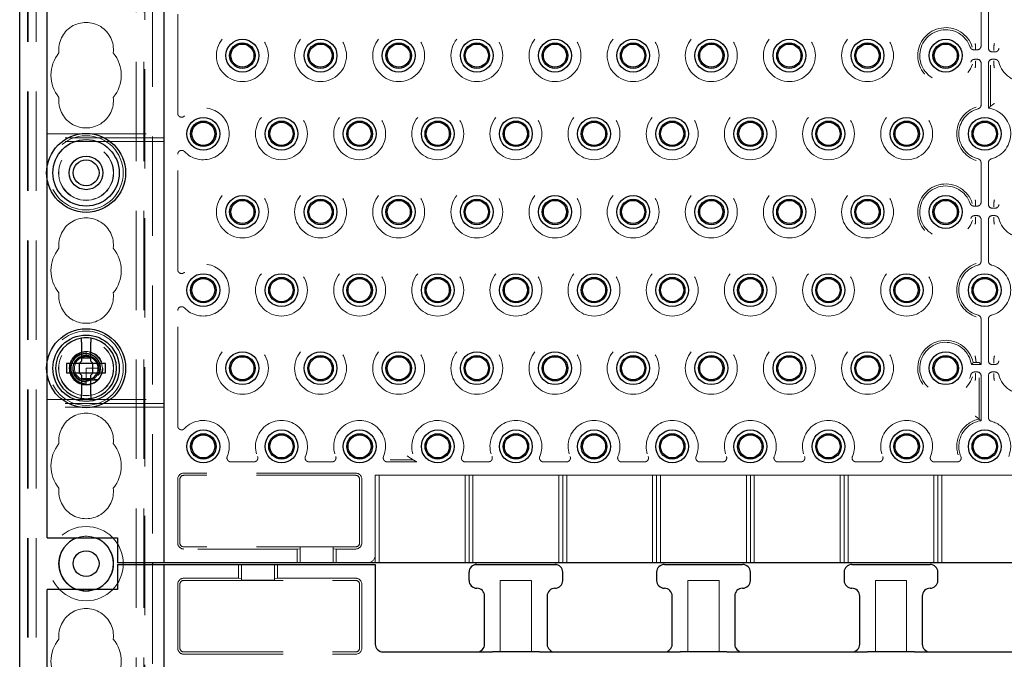
# Model space of a CAD drawing. Units: millimetres. Extents: x 11 to 205, y 5 to 292.
# Drawn here: x 77 to 89, y 168 to 177 of the extents above; entities that cross this region are included whole.
import ezdxf

# ---------------------------------------------------------------- set-up
doc = ezdxf.new("R2010")
doc.units = ezdxf.units.MM
doc.linetypes.add('HIDDEN', pattern=[1.905, 1.27, -0.635])

msp = doc.modelspace()

# ---------------------------------------------------------------- linework, layer by layer
at = {"color": 7, "linetype": 'HIDDEN', "lineweight": 18}
for p, q in [((76.825, 109.543), (76.825, 244.543)), ((76.925, 109.543), (76.925, 244.543)), ((78.205, 244.543), (78.205, 109.543)), ((78.305, 244.543), (78.305, 109.543)), ((78.315, 217.778), (78.315, 109.543)), ((76.815, 109.543), (76.815, 201.769)), ((78.415, 184.533), (78.415, 169.553)), ((78.737, 175.305), (78.737, 176.781)), ((89.018, 176.168), (89.018, 176.673)), ((89.112, 176.673), (89.112, 176.14)), ((88.948, 176.168), (88.948, 176.166)), ((88.948, 176.166), (88.948, 176.118)), ((89.182, 176.164), (89.182, 176.166)), ((89.182, 176.164), (89.182, 176.117)), ((88.926, 176.118), (88.948, 176.118)), ((88.948, 176.118), (88.968, 176.118)), ((88.948, 176.118), (88.948, 176.118)), ((89.162, 176.09), (89.196, 176.09)), ((89.182, 176.117), (89.182, 176.117)), ((88.968, 175.996), (88.935, 175.996)), ((88.948, 175.969), (88.948, 175.922)), ((88.948, 175.969), (88.948, 175.969)), ((88.948, 175.922), (88.948, 175.92)), ((89.018, 175.412), (89.018, 175.946)), ((89.112, 175.946), (89.112, 175.372)), ((89.138, 175.92), (89.138, 175.394)), ((89.196, 175.996), (89.162, 175.996)), ((89.182, 175.969), (89.182, 175.922)), ((89.182, 175.969), (89.182, 175.969)), ((89.182, 175.92), (89.182, 175.922)), ((77.065, 175.043), (78.565, 175.043)), ((78.565, 174.993), (77.065, 174.993)), ((78.565, 174.943), (77.065, 174.943)), ((78.737, 173.305), (78.737, 174.781)), ((89.018, 174.168), (89.018, 174.673)), ((89.112, 174.673), (89.112, 174.14)), ((77.065, 174.472), (77.065, 174.614)), ((88.948, 174.168), (88.948, 174.166)), ((88.948, 174.166), (88.948, 174.118)), ((89.182, 174.164), (89.182, 174.166)), ((89.182, 174.164), (89.182, 174.117)), ((88.926, 174.118), (88.948, 174.118)), ((88.948, 174.118), (88.968, 174.118)), ((88.948, 174.118), (88.948, 174.118)), ((89.162, 174.09), (89.196, 174.09)), ((89.182, 174.117), (89.182, 174.117)), ((88.968, 173.996), (88.935, 173.996)), ((88.948, 173.969), (88.948, 173.922)), ((88.948, 173.969), (88.948, 173.969)), ((88.948, 173.922), (88.948, 173.92)), ((89.018, 173.412), (89.018, 173.946)), ((89.112, 173.946), (89.112, 173.412)), ((89.196, 173.996), (89.162, 173.996)), ((89.182, 173.969), (89.182, 173.922)), ((89.182, 173.969), (89.182, 173.969)), ((89.182, 173.92), (89.182, 173.922)), ((78.737, 171.305), (78.737, 172.781)), ((89.018, 172.09), (89.018, 172.673)), ((89.112, 172.673), (89.112, 172.14)), ((77.565, 172.251), (77.538, 172.249)), ((77.565, 172.253), (77.565, 172.202)), ((77.565, 172.192), (77.544, 172.19)), ((77.594, 172.19), (77.565, 172.202)), ((77.565, 172.202), (77.565, 172.193)), ((88.992, 172.116), (89.018, 172.09)), ((89.182, 172.164), (89.182, 172.166)), ((89.182, 172.164), (89.182, 172.117)), ((89.182, 172.117), (89.182, 172.117)), ((77.065, 171.972), (77.065, 172.114)), ((77.565, 172.043), (77.565, 171.89)), ((77.715, 172.043), (77.565, 172.043)), ((77.712, 172.014), (77.723, 172.016)), ((77.716, 172.039), (77.715, 172.039)), ((88.894, 172.09), (89.018, 172.09)), ((88.968, 171.996), (88.935, 171.996)), ((89.162, 172.09), (89.196, 172.09)), ((89.196, 171.996), (89.162, 171.996)), ((77.565, 171.89), (77.565, 171.842)), ((77.726, 171.968), (77.699, 171.975)), ((88.948, 171.969), (88.948, 171.922)), ((88.948, 171.969), (88.948, 171.969)), ((88.948, 171.922), (88.948, 171.92)), ((88.992, 171.394), (88.992, 171.92)), ((89.018, 171.372), (89.018, 171.946)), ((89.112, 171.946), (89.112, 171.412)), ((89.182, 171.969), (89.182, 171.922)), ((89.182, 171.969), (89.182, 171.969)), ((89.182, 171.92), (89.182, 171.922)), ((77.565, 171.834), (77.565, 171.833)), ((77.565, 171.834), (77.565, 171.834)), ((77.065, 171.643), (78.565, 171.643)), ((78.565, 171.593), (77.065, 171.593)), ((78.565, 171.543), (77.065, 171.543)), ((81.455, 170.871), (81.751, 170.871)), ((79.417, 170.845), (79.713, 170.845)), ((80.417, 170.845), (80.713, 170.845)), ((81.798, 170.845), (81.417, 170.845)), ((82.713, 170.845), (82.417, 170.845)), ((83.713, 170.845), (83.417, 170.845)), ((84.713, 170.845), (84.417, 170.845)), ((85.713, 170.845), (85.417, 170.845)), ((86.713, 170.845), (86.417, 170.845)), ((87.713, 170.845), (87.417, 170.845)), ((88.713, 170.845), (88.417, 170.845)), ((78.737, 169.808), (78.737, 170.623)), ((78.765, 169.808), (78.765, 170.623)), ((81.015, 170.701), (78.815, 170.701)), ((81.015, 170.673), (78.815, 170.673)), ((81.065, 169.808), (81.065, 170.623)), ((81.093, 169.808), (81.093, 170.623)), ((81.265, 169.653), (81.265, 170.673)), ((81.315, 170.673), (81.265, 170.673)), ((81.315, 170.673), (81.315, 169.553)), ((81.315, 170.673), (82.415, 170.673)), ((82.465, 170.673), (82.415, 170.673)), ((82.415, 169.553), (82.415, 170.673)), ((82.515, 170.673), (82.465, 170.673)), ((82.465, 169.553), (82.465, 170.673)), ((82.515, 170.673), (83.615, 170.673)), ((82.515, 170.673), (82.515, 169.553)), ((83.665, 170.673), (83.615, 170.673)), ((83.615, 169.553), (83.615, 170.673)), ((83.715, 170.673), (83.665, 170.673)), ((83.665, 169.553), (83.665, 170.673)), ((83.715, 170.673), (83.715, 169.553)), ((83.715, 170.673), (84.815, 170.673)), ((84.865, 170.673), (84.815, 170.673)), ((84.815, 169.553), (84.815, 170.673)), ((84.915, 170.673), (84.865, 170.673)), ((84.865, 169.553), (84.865, 170.673)), ((84.915, 170.673), (84.915, 169.553)), ((84.915, 170.673), (86.015, 170.673)), ((86.065, 170.673), (86.015, 170.673)), ((86.015, 169.553), (86.015, 170.673)), ((86.065, 169.553), (86.065, 170.673)), ((86.115, 170.673), (86.065, 170.673)), ((86.115, 170.673), (87.215, 170.673)), ((86.115, 170.673), (86.115, 169.553)), ((87.265, 170.673), (87.215, 170.673)), ((87.215, 169.553), (87.215, 170.673)), ((87.265, 169.553), (87.265, 170.673)), ((87.315, 170.673), (87.265, 170.673)), ((87.315, 170.673), (88.415, 170.673)), ((87.315, 170.673), (87.315, 169.553)), ((88.465, 170.673), (88.415, 170.673)), ((88.415, 169.553), (88.415, 170.673)), ((88.465, 170.673), (88.465, 169.553)), ((88.515, 170.673), (88.465, 170.673)), ((88.515, 170.673), (88.515, 169.553)), ((88.515, 170.673), (89.615, 170.673)), ((81.015, 169.758), (78.815, 169.758)), ((80.265, 169.73), (78.815, 169.73)), ((80.305, 169.733), (80.265, 169.73)), ((80.265, 169.73), (80.265, 169.553)), ((80.305, 169.756), (80.725, 169.756)), ((80.305, 169.756), (80.305, 169.553)), ((80.725, 169.756), (80.725, 169.553)), ((80.765, 169.73), (80.725, 169.733)), ((80.765, 169.553), (80.765, 169.73)), ((81.015, 169.73), (80.765, 169.73)), ((81.265, 169.653), (81.265, 169.553)), ((78.415, 169.533), (78.415, 154.553)), ((79.515, 169.533), (79.515, 169.356)), ((79.555, 169.33), (79.555, 169.533)), ((79.975, 169.33), (79.975, 169.533)), ((80.015, 169.356), (80.015, 169.533)), ((83.596, 169.528), (82.534, 169.528)), ((78.815, 169.356), (79.515, 169.356)), ((79.515, 169.356), (79.555, 169.353)), ((79.975, 169.353), (80.015, 169.356)), ((80.015, 169.356), (81.015, 169.356)), ((78.737, 168.463), (78.737, 169.278)), ((78.765, 168.463), (78.765, 169.278)), ((78.815, 169.328), (81.015, 169.328)), ((79.975, 169.33), (79.555, 169.33)), ((81.065, 168.463), (81.065, 169.278)), ((81.093, 168.463), (81.093, 169.278)), ((82.865, 169.328), (83.265, 169.328)), ((82.865, 168.413), (82.865, 169.328)), ((83.265, 169.328), (83.265, 168.413)), ((85.265, 168.413), (85.265, 169.328)), ((85.265, 169.328), (85.665, 169.328)), ((85.665, 169.328), (85.665, 168.413)), ((87.665, 169.328), (88.065, 169.328)), ((87.665, 168.413), (87.665, 169.328)), ((88.065, 169.328), (88.065, 168.413)), ((78.815, 168.413), (81.015, 168.413)), ((78.815, 168.385), (81.015, 168.385))]:
    msp.add_line(p, q, dxfattribs=at)
at = {"color": 7, "linetype": 'Continuous', "lineweight": 25}
for p, q in [((76.715, 109.543), (76.715, 199.543)), ((78.565, 169.553), (78.565, 184.533)), ((77.065, 174.614), (77.065, 176.972)), ((77.065, 172.114), (77.065, 174.472)), ((77.505, 172.378), (77.505, 172.133)), ((77.625, 172.133), (77.625, 172.378)), ((77.475, 172.103), (77.505, 172.133)), ((77.505, 172.178), (77.625, 172.178)), ((77.625, 172.133), (77.655, 172.103)), ((77.315, 172.103), (77.315, 171.983)), ((77.475, 172.103), (77.315, 172.103)), ((77.477, 172.103), (77.476, 172.104)), ((77.477, 172.103), (77.477, 171.983)), ((77.653, 172.103), (77.477, 172.103)), ((77.653, 172.103), (77.654, 172.104)), ((77.653, 171.983), (77.653, 172.103)), ((77.815, 172.103), (77.655, 172.103)), ((77.815, 171.983), (77.815, 172.103)), ((77.065, 169.873), (77.065, 171.972)), ((77.315, 171.983), (77.475, 171.983)), ((77.505, 171.953), (77.475, 171.983)), ((77.477, 171.983), (77.476, 171.982)), ((77.477, 171.983), (77.653, 171.983)), ((77.505, 171.953), (77.505, 171.708)), ((77.625, 171.908), (77.505, 171.908)), ((77.655, 171.983), (77.625, 171.953)), ((77.625, 171.708), (77.625, 171.953)), ((77.653, 171.983), (77.654, 171.982)), ((77.655, 171.983), (77.815, 171.983)), ((77.065, 169.873), (77.965, 169.873)), ((77.965, 169.873), (77.965, 169.553)), ((78.465, 169.553), (77.965, 169.553)), ((77.965, 169.533), (77.965, 169.213)), ((77.965, 169.533), (78.465, 169.533)), ((78.415, 169.553), (78.415, 169.533)), ((78.565, 169.553), (78.465, 169.553)), ((78.465, 169.533), (78.565, 169.533)), ((78.665, 169.553), (78.565, 169.553)), ((78.565, 154.553), (78.565, 169.533)), ((78.565, 169.533), (78.665, 169.533)), ((99.465, 169.553), (78.665, 169.553)), ((78.665, 169.533), (81.165, 169.533)), ((81.165, 169.533), (81.265, 169.533)), ((81.265, 169.533), (81.265, 168.513)), ((82.565, 169.533), (83.565, 169.533)), ((84.965, 169.533), (85.965, 169.533)), ((87.365, 169.533), (88.365, 169.533)), ((82.465, 169.328), (82.465, 169.433)), ((83.665, 169.328), (83.665, 169.433)), ((84.865, 169.433), (84.865, 169.328)), ((86.065, 169.328), (86.065, 169.433)), ((87.265, 169.433), (87.265, 169.328)), ((88.465, 169.328), (88.465, 169.433)), ((77.965, 169.213), (77.065, 169.213)), ((77.065, 167.114), (77.065, 169.213)), ((82.665, 168.513), (82.665, 169.128)), ((83.465, 169.128), (83.465, 168.513)), ((85.065, 168.513), (85.065, 169.128)), ((85.865, 169.128), (85.865, 168.513)), ((87.465, 168.513), (87.465, 169.128)), ((88.265, 169.128), (88.265, 168.513)), ((81.365, 168.413), (82.765, 168.413)), ((83.365, 168.413), (82.765, 168.413)), ((83.365, 168.413), (85.165, 168.413)), ((85.765, 168.413), (85.165, 168.413)), ((85.765, 168.413), (87.565, 168.413)), ((88.165, 168.413), (87.565, 168.413)), ((88.165, 168.413), (89.965, 168.413))]:
    msp.add_line(p, q, dxfattribs=at)
at = {"color": 7, "linetype": 'HIDDEN', "lineweight": 18, "flags": 128}
for points in [[(77.565, 172.252), (77.56, 172.253), (77.494, 172.241), (77.436, 172.208), (77.391, 172.16), (77.363, 172.099), (77.355, 172.033), (77.369, 171.967), (77.403, 171.909), (77.452, 171.866), (77.514, 171.839), (77.576, 171.833), (77.626, 171.842), (77.686, 171.871), (77.733, 171.917), (77.764, 171.977), (77.775, 172.043), (77.764, 172.109), (77.733, 172.168), (77.686, 172.214), (77.626, 172.244), (77.565, 172.253), (77.565, 172.253)], [(77.565, 169.193), (77.451, 169.212), (77.448, 169.213)], [(77.682, 169.213), (77.679, 169.212), (77.565, 169.193)]]:
    msp.add_lwpolyline(points, dxfattribs=at)
at = {"color": 7, "linetype": 'HIDDEN', "lineweight": 18}
for centre, radius in [((79.565, 176.043), 0.332), ((80.565, 176.043), 0.332), ((81.565, 176.043), 0.332), ((82.565, 176.043), 0.332), ((83.565, 176.043), 0.332), ((84.565, 176.043), 0.332), ((85.565, 176.043), 0.332), ((86.565, 176.043), 0.332), ((87.565, 176.043), 0.332), ((80.065, 175.043), 0.332), ((81.065, 175.043), 0.332), ((82.065, 175.043), 0.332), ((83.065, 175.043), 0.332), ((84.065, 175.043), 0.332), ((85.065, 175.043), 0.332), ((86.065, 175.043), 0.332), ((87.065, 175.043), 0.332), ((88.065, 175.043), 0.332), ((77.565, 174.543), 0.475), ((77.565, 174.543), 0.352), ((77.565, 174.543), 0.35), ((79.565, 174.043), 0.332), ((80.565, 174.043), 0.332), ((81.565, 174.043), 0.332), ((82.565, 174.043), 0.332), ((83.565, 174.043), 0.332), ((84.565, 174.043), 0.332), ((85.565, 174.043), 0.332), ((86.565, 174.043), 0.332), ((87.565, 174.043), 0.332), ((80.065, 173.043), 0.332), ((81.065, 173.043), 0.332), ((82.065, 173.043), 0.332), ((83.065, 173.043), 0.332), ((84.065, 173.043), 0.332), ((85.065, 173.043), 0.332), ((86.065, 173.043), 0.332), ((87.065, 173.043), 0.332), ((88.065, 173.043), 0.332), ((77.565, 172.043), 0.475), ((77.565, 172.043), 0.352), ((77.565, 172.043), 0.35), ((79.565, 172.043), 0.332), ((80.565, 172.043), 0.332), ((81.565, 172.043), 0.332), ((82.565, 172.043), 0.332), ((83.565, 172.043), 0.332), ((84.565, 172.043), 0.332), ((85.565, 172.043), 0.332), ((86.565, 172.043), 0.332), ((87.565, 172.043), 0.332), ((77.565, 172.043), 0.215), ((77.565, 172.043), 0.165), ((77.565, 169.543), 0.475), ((77.565, 169.543), 0.352)]:
    msp.add_circle(centre, radius, dxfattribs=at)
at = {"color": 7, "linetype": 'Continuous', "lineweight": 25}
for centre, radius in [((79.565, 176.043), 0.21), ((79.565, 176.043), 0.163), ((79.565, 176.043), 0.148), ((80.565, 176.043), 0.21), ((80.565, 176.043), 0.163), ((80.565, 176.043), 0.148), ((81.565, 176.043), 0.21), ((81.565, 176.043), 0.163), ((81.565, 176.043), 0.148), ((82.565, 176.043), 0.21), ((82.565, 176.043), 0.163), ((82.565, 176.043), 0.148), ((83.565, 176.043), 0.21), ((83.565, 176.043), 0.163), ((83.565, 176.043), 0.148), ((84.565, 176.043), 0.21), ((84.565, 176.043), 0.163), ((84.565, 176.043), 0.148), ((85.565, 176.043), 0.21), ((85.565, 176.043), 0.163), ((85.565, 176.043), 0.148), ((86.565, 176.043), 0.21), ((86.565, 176.043), 0.163), ((86.565, 176.043), 0.148), ((87.565, 176.043), 0.21), ((87.565, 176.043), 0.163), ((87.565, 176.043), 0.148), ((88.565, 176.043), 0.21), ((88.565, 176.043), 0.163), ((88.565, 176.043), 0.148), ((79.065, 175.043), 0.21), ((79.065, 175.043), 0.163), ((79.065, 175.043), 0.148), ((80.065, 175.043), 0.21), ((80.065, 175.043), 0.163), ((80.065, 175.043), 0.148), ((81.065, 175.043), 0.21), ((81.065, 175.043), 0.163), ((81.065, 175.043), 0.148), ((82.065, 175.043), 0.21), ((82.065, 175.043), 0.163), ((82.065, 175.043), 0.148), ((83.065, 175.043), 0.21), ((83.065, 175.043), 0.163), ((83.065, 175.043), 0.148), ((84.065, 175.043), 0.21), ((84.065, 175.043), 0.163), ((84.065, 175.043), 0.148), ((85.065, 175.043), 0.21), ((85.065, 175.043), 0.163), ((85.065, 175.043), 0.148), ((86.065, 175.043), 0.21), ((86.065, 175.043), 0.163), ((86.065, 175.043), 0.148), ((87.065, 175.043), 0.21), ((87.065, 175.043), 0.163), ((87.065, 175.043), 0.148), ((88.065, 175.043), 0.21), ((88.065, 175.043), 0.163), ((88.065, 175.043), 0.148), ((89.065, 175.043), 0.21), ((89.065, 175.043), 0.163), ((89.065, 175.043), 0.148), ((77.565, 174.543), 0.505), ((77.565, 174.543), 0.425), ((77.565, 174.543), 0.215), ((77.565, 174.543), 0.165), ((79.565, 174.043), 0.21), ((79.565, 174.043), 0.163), ((79.565, 174.043), 0.148), ((80.565, 174.043), 0.21), ((80.565, 174.043), 0.163), ((80.565, 174.043), 0.148), ((81.565, 174.043), 0.21), ((81.565, 174.043), 0.163), ((81.565, 174.043), 0.148), ((82.565, 174.043), 0.21), ((82.565, 174.043), 0.163), ((82.565, 174.043), 0.148), ((83.565, 174.043), 0.21), ((83.565, 174.043), 0.163), ((83.565, 174.043), 0.148), ((84.565, 174.043), 0.21), ((84.565, 174.043), 0.163), ((84.565, 174.043), 0.148), ((85.565, 174.043), 0.21), ((85.565, 174.043), 0.163), ((85.565, 174.043), 0.148), ((86.565, 174.043), 0.21), ((86.565, 174.043), 0.163), ((86.565, 174.043), 0.148), ((87.565, 174.043), 0.21), ((87.565, 174.043), 0.163), ((87.565, 174.043), 0.148), ((88.565, 174.043), 0.21), ((88.565, 174.043), 0.163), ((88.565, 174.043), 0.148), ((79.065, 173.043), 0.21), ((80.065, 173.043), 0.21), ((81.065, 173.043), 0.21), ((82.065, 173.043), 0.21), ((83.065, 173.043), 0.21), ((84.065, 173.043), 0.21), ((85.065, 173.043), 0.21), ((86.065, 173.043), 0.21), ((87.065, 173.043), 0.21), ((88.065, 173.043), 0.21), ((89.065, 173.043), 0.21), ((79.065, 173.043), 0.163), ((79.065, 173.043), 0.148), ((80.065, 173.043), 0.163), ((80.065, 173.043), 0.148), ((81.065, 173.043), 0.163), ((81.065, 173.043), 0.148), ((82.065, 173.043), 0.163), ((82.065, 173.043), 0.148), ((83.065, 173.043), 0.163), ((83.065, 173.043), 0.148), ((84.065, 173.043), 0.163), ((84.065, 173.043), 0.148), ((85.065, 173.043), 0.163), ((85.065, 173.043), 0.148), ((86.065, 173.043), 0.163), ((86.065, 173.043), 0.148), ((87.065, 173.043), 0.163), ((87.065, 173.043), 0.148), ((88.065, 173.043), 0.163), ((88.065, 173.043), 0.148), ((89.065, 173.043), 0.163), ((89.065, 173.043), 0.148), ((77.565, 172.043), 0.505), ((77.565, 172.043), 0.425), ((79.565, 172.043), 0.21), ((80.565, 172.043), 0.21), ((81.565, 172.043), 0.21), ((82.565, 172.043), 0.21), ((83.565, 172.043), 0.21), ((84.565, 172.043), 0.21), ((85.565, 172.043), 0.21), ((86.565, 172.043), 0.21), ((87.565, 172.043), 0.21), ((88.565, 172.043), 0.21), ((79.565, 172.043), 0.163), ((79.565, 172.043), 0.148), ((80.565, 172.043), 0.163), ((80.565, 172.043), 0.148), ((81.565, 172.043), 0.163), ((81.565, 172.043), 0.148), ((82.565, 172.043), 0.163), ((82.565, 172.043), 0.148), ((83.565, 172.043), 0.163), ((83.565, 172.043), 0.148), ((84.565, 172.043), 0.163), ((84.565, 172.043), 0.148), ((85.565, 172.043), 0.163), ((85.565, 172.043), 0.148), ((86.565, 172.043), 0.163), ((86.565, 172.043), 0.148), ((87.565, 172.043), 0.163), ((87.565, 172.043), 0.148), ((88.565, 172.043), 0.163), ((88.565, 172.043), 0.148), ((79.065, 171.043), 0.21), ((80.065, 171.043), 0.21), ((81.065, 171.043), 0.21), ((82.065, 171.043), 0.21), ((83.065, 171.043), 0.21), ((84.065, 171.043), 0.21), ((85.065, 171.043), 0.21), ((86.065, 171.043), 0.21), ((87.065, 171.043), 0.21), ((88.065, 171.043), 0.21), ((89.065, 171.043), 0.21), ((79.065, 171.043), 0.163), ((79.065, 171.043), 0.148), ((80.065, 171.043), 0.163), ((80.065, 171.043), 0.148), ((81.065, 171.043), 0.163), ((81.065, 171.043), 0.148), ((82.065, 171.043), 0.163), ((82.065, 171.043), 0.148), ((83.065, 171.043), 0.163), ((83.065, 171.043), 0.148), ((84.065, 171.043), 0.163), ((84.065, 171.043), 0.148), ((85.065, 171.043), 0.163), ((85.065, 171.043), 0.148), ((86.065, 171.043), 0.163), ((86.065, 171.043), 0.148), ((87.065, 171.043), 0.163), ((87.065, 171.043), 0.148), ((88.065, 171.043), 0.163), ((88.065, 171.043), 0.148), ((89.065, 171.043), 0.163), ((89.065, 171.043), 0.148), ((77.565, 169.543), 0.165)]:
    msp.add_circle(centre, radius, dxfattribs=at)
at = {"color": 7, "linetype": 'HIDDEN', "lineweight": 18}
for centre, radius, start, end in [((77.565, 176.118), 0.35, 353.5326, 186.4674), ((88.565, 176.043), 0.358, 17.8279, 342.4248), ((88.565, 176.043), 0.332, 19.0987, 345.2862), ((89.565, 176.043), 0.332, 194.7138, 165.2862), ((77.565, 175.793), 0.45, 140.6085, 219.3915), ((77.565, 175.793), 0.45, 320.6085, 39.3915), ((77.565, 175.468), 0.35, 173.5326, 6.4674), ((79.065, 175.043), 0.332, 223.3144, 136.6856), ((89.065, 175.043), 0.358, 107.5752, 252.4248), ((89.065, 175.043), 0.332, 104.7138, 255.2862), ((89.065, 175.043), 0.332, 284.7138, 81.852), ((88.565, 174.043), 0.358, 17.8279, 342.4248), ((88.565, 174.043), 0.332, 19.0987, 345.2862), ((89.565, 174.043), 0.332, 194.7138, 165.2862), ((77.565, 173.618), 0.35, 353.5326, 186.4674), ((77.565, 173.293), 0.45, 140.6085, 219.3915), ((77.565, 173.293), 0.45, 320.6085, 39.3915), ((89.065, 173.043), 0.358, 107.5752, 252.4248), ((79.065, 173.043), 0.332, 223.3144, 136.6856), ((89.065, 173.043), 0.332, 104.7138, 255.2862), ((89.065, 173.043), 0.332, 284.7138, 75.2862), ((77.565, 172.968), 0.35, 173.5326, 6.4674), ((88.565, 172.043), 0.358, 11.8067, 342.4248), ((88.565, 172.043), 0.332, 8.148, 345.2862), ((89.565, 172.043), 0.332, 194.7138, 165.2862), ((77.565, 172.036), 0.171, 94.6882, 270.1344), ((77.565, 172.043), 0.15, 90, 78.999), ((77.565, 171.118), 0.35, 353.5326, 186.4674), ((79.065, 171.043), 0.332, 337.2125, 136.6856), ((80.065, 171.043), 0.332, 337.2125, 202.7875), ((81.065, 171.043), 0.332, 337.2125, 202.7875), ((82.065, 171.043), 0.332, 337.2125, 216.5897), ((83.065, 171.043), 0.332, 337.2125, 202.7875), ((84.065, 171.043), 0.332, 337.2125, 202.7875), ((85.065, 171.043), 0.332, 337.2125, 202.7875), ((86.065, 171.043), 0.332, 337.2125, 202.7875), ((87.065, 171.043), 0.332, 337.2125, 202.7875), ((88.065, 171.043), 0.332, 337.2125, 202.7875), ((89.065, 171.043), 0.358, 101.8067, 197.3444), ((89.065, 171.043), 0.332, 98.148, 202.7875), ((89.065, 171.043), 0.332, 337.2125, 75.2862), ((77.565, 170.793), 0.45, 140.6085, 219.3915), ((77.565, 170.793), 0.45, 320.6085, 39.3915), ((78.815, 170.623), 0.0779, 90, 180), ((78.815, 170.623), 0.05, 90, 180), ((81.015, 170.623), 0.0779, 0, 90), ((81.015, 170.623), 0.05, 0, 90), ((77.565, 170.468), 0.35, 173.5326, 6.4674), ((77.565, 169.543), 0.35, 70.4287, 109.5713), ((78.815, 169.808), 0.0779, 180, 270), ((78.815, 169.808), 0.05, 180, 270), ((81.015, 169.808), 0.05, 270, 0), ((81.015, 169.808), 0.0779, 270, 0), ((81.165, 169.653), 0.1, 270, 0), ((78.815, 169.278), 0.0779, 90, 180), ((81.015, 169.278), 0.0779, 0, 90), ((78.815, 169.278), 0.05, 90, 180), ((81.015, 169.278), 0.05, 0, 90), ((77.565, 168.618), 0.35, 353.5326, 186.4674), ((77.565, 168.293), 0.45, 140.6085, 219.3915), ((77.565, 168.293), 0.45, 320.6085, 39.3915), ((78.815, 168.463), 0.0779, 180, 270), ((78.815, 168.463), 0.05, 180, 270), ((81.015, 168.463), 0.05, 270, 0), ((81.015, 168.463), 0.0779, 270, 0)]:
    msp.add_arc(centre, radius, start, end, dxfattribs=at)
at = {"color": 7, "linetype": 'Continuous', "lineweight": 25}
for centre, radius, start, end in [((77.565, 172.043), 0.39, 98.8499, 261.1501), ((77.565, 172.043), 0.39, 81.1501, 98.8499), ((77.565, 172.043), 0.39, 278.8499, 81.1501), ((77.565, 172.043), 0.39, 261.1501, 278.8499), ((77.565, 169.543), 0.35, 109.5713, 250.4287), ((77.565, 169.543), 0.35, 289.5713, 70.4287), ((82.565, 169.433), 0.1, 90, 180), ((83.565, 169.433), 0.1, 0, 90), ((84.965, 169.433), 0.1, 90, 180), ((85.965, 169.433), 0.1, 0, 90), ((87.365, 169.433), 0.1, 90, 180), ((88.365, 169.433), 0.1, 0, 90), ((82.565, 169.328), 0.1, 180, 270), ((82.565, 169.128), 0.1, 0, 90), ((83.565, 169.128), 0.1, 90, 180), ((83.565, 169.328), 0.1, 270, 0), ((84.965, 169.328), 0.1, 180, 270), ((84.965, 169.128), 0.1, 0, 90), ((85.965, 169.128), 0.1, 90, 180), ((85.965, 169.328), 0.1, 270, 0), ((87.365, 169.328), 0.1, 180, 270), ((87.365, 169.128), 0.1, 0, 90), ((88.365, 169.128), 0.1, 90, 180), ((88.365, 169.328), 0.1, 270, 0), ((81.365, 168.513), 0.1, 180, 270), ((82.565, 168.513), 0.1, 270, 0), ((83.565, 168.513), 0.1, 180, 270), ((84.965, 168.513), 0.1, 270, 0), ((85.965, 168.513), 0.1, 180, 270), ((87.365, 168.513), 0.1, 270, 0), ((88.365, 168.513), 0.1, 180, 270)]:
    msp.add_arc(centre, radius, start, end, dxfattribs=at)
at = {"color": 7, "linetype": 'HIDDEN', "lineweight": 18}
for centre, major_axis, ratio, start_param, end_param in [((88.968, 176.168), (-0.05, 0), 0.999391, 1.570796, 3.141593), ((89.162, 176.14), (0.0354, 0.0354), 0.998783, 2.356803, 3.926382), ((88.968, 175.946), (-0.0354, -0.0354), 0.998783, 2.356803, 3.926382), ((89.162, 175.946), (0.0354, -0.0354), 0.998783, 2.356803, 3.926382), ((88.968, 174.168), (-0.05, 0), 0.999391, 1.570796, 3.141593), ((89.162, 174.14), (0.0354, 0.0354), 0.998783, 2.356803, 3.926382), ((88.968, 173.946), (-0.0354, -0.0354), 0.998783, 2.356803, 3.926382), ((89.162, 173.946), (0.0354, -0.0354), 0.998783, 2.356803, 3.926382), ((88.942, 172.116), (0.05, 0), 0.034921, 0.034907, 1.32417), ((89.162, 172.14), (0.0354, 0.0354), 0.998783, 2.356803, 3.926382), ((77.565, 171.98), (0, 0.173), 0.931982, 4.919692, 5.060009), ((88.968, 171.946), (-0.0354, -0.0354), 0.998783, 2.356803, 3.926382), ((89.162, 171.946), (0.0354, -0.0354), 0.998783, 2.356803, 3.926382), ((77.565, 171.98), (0, 0.173), 0.931982, 4.187279, 4.205797), ((77.565, 171.98), (0, 0.173), 0.931982, 4.565019, 4.641685)]:
    msp.add_ellipse(centre, major_axis=major_axis, ratio=ratio, start_param=start_param, end_param=end_param, dxfattribs=at)
for points, knots in [([(88.879, 176.152), (88.881, 176.146), (88.886, 176.136), (88.899, 176.125), (88.913, 176.119), (88.922, 176.118), (88.926, 176.118)], [0, 0, 0, 0, 0.2723291, 0.5446532, 0.8171065, 1, 1, 1, 1]), ([(88.948, 176.168), (88.946, 176.178), (88.944, 176.189), (88.942, 176.2), (88.942, 176.2), (88.942, 176.2)], [0, 0, 0, 0, 0.978138, 0.999961, 1, 1, 1, 1]), ([(89.188, 176.2), (89.188, 176.2), (89.188, 176.2), (89.186, 176.189), (89.184, 176.177), (89.182, 176.166)], [0, 0, 0, 0, 0.000037, 0.020767, 1, 1, 1, 1]), ([(88.948, 176.118), (88.948, 176.118), (88.948, 176.118), (88.948, 176.118), (88.948, 176.118), (88.948, 176.118)], [0, 0, 0, 0, 0.598008, 0.990003, 1, 1, 1, 1]), ([(89.182, 176.117), (89.182, 176.115), (89.182, 176.113), (89.181, 176.11), (89.181, 176.109), (89.181, 176.109)], [0, 0, 0, 0, 0.484235, 0.991214, 1, 1, 1, 1]), ([(89.196, 176.09), (89.201, 176.091), (89.212, 176.092), (89.227, 176.1), (89.239, 176.112), (89.242, 176.122), (89.244, 176.127)], [0, 0, 0, 0, 0.25672, 0.513445, 0.770066, 1, 1, 1, 1]), ([(88.935, 175.996), (88.929, 175.995), (88.918, 175.994), (88.903, 175.986), (88.891, 175.973), (88.888, 175.963), (88.886, 175.959)], [0, 0, 0, 0, 0.2567201, 0.5134452, 0.7700661, 1, 1, 1, 1]), ([(88.948, 175.92), (88.946, 175.908), (88.944, 175.897), (88.942, 175.886), (88.942, 175.885), (88.942, 175.885)], [0, 0, 0, 0, 0.979233, 0.999963, 1, 1, 1, 1]), ([(88.949, 175.977), (88.949, 175.977), (88.949, 175.976), (88.948, 175.973), (88.948, 175.97), (88.948, 175.969)], [0, 0, 0, 0, 0.008786, 0.515765, 1, 1, 1, 1]), ([(89.181, 175.977), (89.181, 175.977), (89.181, 175.976), (89.182, 175.973), (89.182, 175.97), (89.182, 175.969)], [0, 0, 0, 0, 0.008786, 0.515765, 1, 1, 1, 1]), ([(89.188, 175.885), (89.188, 175.885), (89.188, 175.886), (89.186, 175.897), (89.184, 175.908), (89.182, 175.92)], [0, 0, 0, 0, 0.000037, 0.020767, 1, 1, 1, 1]), ([(89.244, 175.959), (89.242, 175.964), (89.238, 175.974), (89.226, 175.987), (89.211, 175.994), (89.201, 175.995), (89.196, 175.996)], [0, 0, 0, 0, 0.2567201, 0.5134452, 0.7700661, 1, 1, 1, 1]), ([(88.981, 175.364), (88.986, 175.366), (88.997, 175.37), (89.009, 175.382), (89.017, 175.397), (89.017, 175.407), (89.018, 175.412)], [0, 0, 0, 0, 0.25672, 0.513445, 0.770066, 1, 1, 1, 1]), ([(89.138, 175.394), (89.131, 175.387), (89.122, 175.38), (89.113, 175.373), (89.112, 175.372)], [0, 0, 0, 0, 0.8603245, 1, 1, 1, 1]), ([(89.188, 175.432), (89.188, 175.432), (89.183, 175.428), (89.172, 175.42), (89.158, 175.409), (89.147, 175.401), (89.14, 175.395), (89.139, 175.394), (89.138, 175.394)], [0, 0, 0, 0, 0.005268, 0.224024, 0.448801, 0.670147, 0.83473, 1, 1, 1, 1]), ([(78.737, 175.305), (78.738, 175.299), (78.739, 175.288), (78.747, 175.273), (78.76, 175.262), (78.776, 175.255), (78.793, 175.254), (78.81, 175.259), (78.819, 175.267), (78.823, 175.271)], [0, 0, 0, 0, 0.14197, 0.283959, 0.425498, 0.566499, 0.707273, 0.848228, 1, 1, 1, 1]), ([(78.823, 174.815), (78.819, 174.819), (78.811, 174.826), (78.794, 174.831), (78.777, 174.831), (78.761, 174.825), (78.748, 174.814), (78.739, 174.799), (78.738, 174.787), (78.737, 174.781)], [0, 0, 0, 0, 0.141971, 0.283959, 0.425498, 0.566499, 0.707273, 0.848228, 1, 1, 1, 1]), ([(89.018, 174.673), (89.017, 174.679), (89.016, 174.69), (89.008, 174.705), (88.995, 174.716), (88.985, 174.72), (88.981, 174.722)], [0, 0, 0, 0, 0.25672, 0.513445, 0.770066, 1, 1, 1, 1]), ([(89.149, 174.722), (89.144, 174.72), (89.133, 174.716), (89.121, 174.704), (89.113, 174.689), (89.113, 174.678), (89.112, 174.673)], [0, 0, 0, 0, 0.25672, 0.513445, 0.770066, 1, 1, 1, 1]), ([(88.879, 174.152), (88.881, 174.146), (88.886, 174.136), (88.899, 174.125), (88.913, 174.119), (88.922, 174.118), (88.926, 174.118)], [0, 0, 0, 0, 0.272329, 0.544653, 0.817107, 1, 1, 1, 1]), ([(88.948, 174.168), (88.946, 174.178), (88.944, 174.189), (88.942, 174.2), (88.942, 174.2), (88.942, 174.2)], [0, 0, 0, 0, 0.978138, 0.999961, 1, 1, 1, 1]), ([(89.188, 174.2), (89.188, 174.2), (89.188, 174.2), (89.186, 174.189), (89.184, 174.177), (89.182, 174.166)], [0, 0, 0, 0, 0.0000374, 0.0207671, 1, 1, 1, 1]), ([(88.948, 174.118), (88.948, 174.118), (88.948, 174.118), (88.948, 174.118), (88.948, 174.118), (88.948, 174.118)], [0, 0, 0, 0, 0.5980077, 0.9900031, 1, 1, 1, 1]), ([(89.182, 174.117), (89.182, 174.115), (89.182, 174.113), (89.181, 174.11), (89.181, 174.109), (89.181, 174.109)], [0, 0, 0, 0, 0.484235, 0.991214, 1, 1, 1, 1]), ([(89.196, 174.09), (89.201, 174.091), (89.212, 174.092), (89.227, 174.1), (89.239, 174.112), (89.242, 174.122), (89.244, 174.127)], [0, 0, 0, 0, 0.25672, 0.513445, 0.770066, 1, 1, 1, 1]), ([(88.935, 173.996), (88.929, 173.995), (88.918, 173.994), (88.903, 173.986), (88.891, 173.973), (88.888, 173.963), (88.886, 173.959)], [0, 0, 0, 0, 0.25672, 0.513445, 0.770066, 1, 1, 1, 1]), ([(88.948, 173.92), (88.946, 173.908), (88.944, 173.897), (88.942, 173.886), (88.942, 173.885), (88.942, 173.885)], [0, 0, 0, 0, 0.9792329, 0.9999626, 1, 1, 1, 1]), ([(88.949, 173.977), (88.949, 173.977), (88.949, 173.976), (88.948, 173.973), (88.948, 173.97), (88.948, 173.969)], [0, 0, 0, 0, 0.008786, 0.515765, 1, 1, 1, 1]), ([(89.181, 173.977), (89.181, 173.977), (89.181, 173.976), (89.182, 173.973), (89.182, 173.97), (89.182, 173.969)], [0, 0, 0, 0, 0.008786, 0.515765, 1, 1, 1, 1]), ([(89.188, 173.885), (89.188, 173.885), (89.188, 173.886), (89.186, 173.897), (89.184, 173.908), (89.182, 173.92)], [0, 0, 0, 0, 0.000037, 0.020767, 1, 1, 1, 1]), ([(89.244, 173.959), (89.242, 173.964), (89.238, 173.974), (89.226, 173.987), (89.211, 173.994), (89.201, 173.995), (89.196, 173.996)], [0, 0, 0, 0, 0.25672, 0.513445, 0.770066, 1, 1, 1, 1]), ([(88.981, 173.364), (88.986, 173.366), (88.997, 173.37), (89.009, 173.382), (89.017, 173.397), (89.017, 173.407), (89.018, 173.412)], [0, 0, 0, 0, 0.25672, 0.513445, 0.770066, 1, 1, 1, 1]), ([(89.112, 173.412), (89.113, 173.407), (89.114, 173.396), (89.122, 173.381), (89.135, 173.369), (89.145, 173.366), (89.149, 173.364)], [0, 0, 0, 0, 0.25672, 0.513445, 0.770066, 1, 1, 1, 1]), ([(78.737, 173.305), (78.738, 173.299), (78.739, 173.288), (78.747, 173.273), (78.76, 173.262), (78.776, 173.255), (78.793, 173.254), (78.81, 173.259), (78.819, 173.267), (78.823, 173.271)], [0, 0, 0, 0, 0.14197, 0.283959, 0.425498, 0.566499, 0.707273, 0.848228, 1, 1, 1, 1]), ([(78.823, 172.815), (78.819, 172.819), (78.811, 172.826), (78.794, 172.831), (78.777, 172.831), (78.761, 172.825), (78.748, 172.814), (78.739, 172.799), (78.738, 172.787), (78.737, 172.781)], [0, 0, 0, 0, 0.141971, 0.283959, 0.425498, 0.566499, 0.707273, 0.848228, 1, 1, 1, 1]), ([(89.018, 172.673), (89.017, 172.679), (89.016, 172.69), (89.008, 172.705), (88.995, 172.716), (88.985, 172.72), (88.981, 172.722)], [0, 0, 0, 0, 0.25672, 0.513445, 0.770066, 1, 1, 1, 1]), ([(89.149, 172.722), (89.144, 172.72), (89.133, 172.716), (89.121, 172.704), (89.113, 172.689), (89.113, 172.678), (89.112, 172.673)], [0, 0, 0, 0, 0.25672, 0.513445, 0.770066, 1, 1, 1, 1]), ([(77.724, 171.955), (77.727, 171.959), (77.739, 171.982), (77.751, 172.027), (77.747, 172.09), (77.723, 172.148), (77.68, 172.195), (77.623, 172.226), (77.559, 172.236), (77.495, 172.225), (77.438, 172.192), (77.395, 172.142), (77.37, 172.081), (77.367, 172.014), (77.387, 171.95), (77.427, 171.895), (77.483, 171.857), (77.532, 171.843), (77.56, 171.842), (77.565, 171.842)], [0, 0, 0, 0, 0.014723, 0.0767, 0.138674, 0.201341, 0.264321, 0.327614, 0.391559, 0.455496, 0.520369, 0.585234, 0.650811, 0.716684, 0.782887, 0.849727, 0.916574, 0.984346, 1, 1, 1, 1]), ([(77.565, 171.843), (77.562, 171.843), (77.536, 171.844), (77.489, 171.856), (77.431, 171.894), (77.39, 171.948), (77.37, 172.012), (77.373, 172.079), (77.397, 172.141), (77.441, 172.191), (77.499, 172.222), (77.563, 172.233), (77.626, 172.221), (77.682, 172.189), (77.723, 172.14), (77.744, 172.081), (77.746, 172.021), (77.732, 171.985), (77.726, 171.968)], [0, 0, 0, 0, 0.009188, 0.079565, 0.148887, 0.218271, 0.286601, 0.354839, 0.422361, 0.489423, 0.556144, 0.621997, 0.687869, 0.752535, 0.817277, 0.881141, 0.944724, 1, 1, 1, 1]), ([(77.423, 172.119), (77.431, 172.132), (77.449, 172.161), (77.494, 172.19), (77.548, 172.204), (77.603, 172.199), (77.653, 172.175), (77.691, 172.137), (77.714, 172.089), (77.716, 172.055), (77.716, 172.039)], [0, 0, 0, 0, 0.10954, 0.242291, 0.372231, 0.502416, 0.630509, 0.758055, 0.884282, 1, 1, 1, 1]), ([(77.583, 172.191), (77.57, 172.192), (77.541, 172.193), (77.51, 172.186), (77.497, 172.176), (77.496, 172.176)], [0, 0, 0, 0, 0.445277, 0.986076, 1, 1, 1, 1]), ([(77.723, 172.016), (77.724, 172.032), (77.728, 172.065), (77.712, 172.116), (77.687, 172.157), (77.662, 172.173), (77.654, 172.178)], [0, 0, 0, 0, 0.250683, 0.54003, 0.833127, 1, 1, 1, 1]), ([(88.894, 172.09), (88.9, 172.097), (88.908, 172.106), (88.915, 172.115), (88.916, 172.116)], [0, 0, 0, 0, 0.8527696, 1, 1, 1, 1]), ([(88.916, 172.116), (88.916, 172.116), (88.918, 172.117), (88.927, 172.117), (88.939, 172.118), (88.949, 172.118), (88.954, 172.118)], [0, 0, 0, 0, 0.255035, 0.510019, 0.766685, 1, 1, 1, 1]), ([(88.954, 172.118), (88.951, 172.145), (88.947, 172.173), (88.942, 172.2), (88.942, 172.2), (88.942, 172.2)], [0, 0, 0, 0, 0.991363, 0.9999844, 1, 1, 1, 1]), ([(89.182, 172.117), (89.182, 172.115), (89.182, 172.113), (89.181, 172.11), (89.181, 172.109), (89.181, 172.109)], [0, 0, 0, 0, 0.484235, 0.991214, 1, 1, 1, 1]), ([(89.188, 172.2), (89.188, 172.2), (89.188, 172.2), (89.186, 172.189), (89.184, 172.177), (89.182, 172.166)], [0, 0, 0, 0, 0.000037, 0.020767, 1, 1, 1, 1]), ([(89.196, 172.09), (89.201, 172.091), (89.212, 172.092), (89.227, 172.1), (89.239, 172.112), (89.242, 172.122), (89.244, 172.127)], [0, 0, 0, 0, 0.2567201, 0.5134452, 0.7700661, 1, 1, 1, 1]), ([(77.565, 171.871), (77.549, 171.873), (77.513, 171.876), (77.463, 171.903), (77.424, 171.946), (77.404, 171.988), (77.403, 172.014), (77.403, 172.02)], [0, 0, 0, 0, 0.2015995, 0.4424264, 0.682874, 0.9204542, 1, 1, 1, 1]), ([(88.935, 171.996), (88.929, 171.995), (88.918, 171.994), (88.903, 171.986), (88.891, 171.973), (88.888, 171.963), (88.886, 171.959)], [0, 0, 0, 0, 0.25672, 0.513445, 0.770066, 1, 1, 1, 1]), ([(89.244, 171.959), (89.242, 171.964), (89.238, 171.974), (89.226, 171.987), (89.211, 171.994), (89.201, 171.995), (89.196, 171.996)], [0, 0, 0, 0, 0.25672, 0.513445, 0.770066, 1, 1, 1, 1]), ([(77.565, 171.89), (77.585, 171.89), (77.62, 171.888), (77.666, 171.89), (77.693, 171.893), (77.704, 171.894)], [0, 0, 0, 0, 0.423496, 0.744657, 1, 1, 1, 1]), ([(77.706, 171.897), (77.698, 171.898), (77.682, 171.902), (77.66, 171.907), (77.645, 171.91), (77.637, 171.912)], [0, 0, 0, 0, 0.352345, 0.676158, 1, 1, 1, 1]), ([(77.682, 171.95), (77.695, 171.951), (77.709, 171.953), (77.723, 171.955), (77.724, 171.955)], [0, 0, 0, 0, 0.91071, 1, 1, 1, 1]), ([(88.948, 171.92), (88.946, 171.908), (88.944, 171.897), (88.942, 171.886), (88.942, 171.885), (88.942, 171.885)], [0, 0, 0, 0, 0.979233, 0.999963, 1, 1, 1, 1]), ([(88.949, 171.977), (88.949, 171.977), (88.949, 171.976), (88.948, 171.973), (88.948, 171.97), (88.948, 171.969)], [0, 0, 0, 0, 0.0087862, 0.5157651, 1, 1, 1, 1]), ([(89.181, 171.977), (89.181, 171.977), (89.181, 171.976), (89.182, 171.973), (89.182, 171.97), (89.182, 171.969)], [0, 0, 0, 0, 0.008786, 0.515765, 1, 1, 1, 1]), ([(89.182, 171.92), (89.184, 171.908), (89.186, 171.897), (89.188, 171.886), (89.188, 171.885), (89.188, 171.885)], [0, 0, 0, 0, 0.9792329, 0.9999626, 1, 1, 1, 1]), ([(88.992, 171.394), (88.991, 171.394), (88.99, 171.395), (88.983, 171.401), (88.972, 171.409), (88.958, 171.42), (88.947, 171.428), (88.942, 171.432), (88.942, 171.432)], [0, 0, 0, 0, 0.1652695, 0.3298532, 0.5511991, 0.7759757, 0.9947316, 1, 1, 1, 1]), ([(89.018, 171.372), (89.01, 171.378), (89.002, 171.385), (88.993, 171.393), (88.992, 171.394)], [0, 0, 0, 0, 0.85277, 1, 1, 1, 1]), ([(89.112, 171.412), (89.113, 171.407), (89.114, 171.396), (89.122, 171.381), (89.135, 171.369), (89.145, 171.366), (89.149, 171.364)], [0, 0, 0, 0, 0.25672, 0.513445, 0.770066, 1, 1, 1, 1]), ([(78.737, 171.305), (78.738, 171.299), (78.739, 171.288), (78.747, 171.273), (78.76, 171.262), (78.776, 171.255), (78.793, 171.254), (78.81, 171.259), (78.819, 171.267), (78.823, 171.271)], [0, 0, 0, 0, 0.14197, 0.283959, 0.425498, 0.566499, 0.707273, 0.848228, 1, 1, 1, 1]), ([(79.371, 170.914), (79.369, 170.909), (79.366, 170.898), (79.368, 170.881), (79.376, 170.866), (79.388, 170.854), (79.402, 170.846), (79.413, 170.845), (79.417, 170.845)], [0, 0, 0, 0, 0.171527, 0.343064, 0.514368, 0.685474, 0.856592, 1, 1, 1, 1]), ([(79.713, 170.845), (79.718, 170.846), (79.73, 170.847), (79.745, 170.855), (79.756, 170.868), (79.762, 170.884), (79.764, 170.9), (79.76, 170.91), (79.759, 170.914)], [0, 0, 0, 0, 0.171527, 0.343064, 0.514368, 0.685474, 0.856593, 1, 1, 1, 1]), ([(80.371, 170.914), (80.369, 170.909), (80.366, 170.898), (80.368, 170.881), (80.376, 170.866), (80.388, 170.854), (80.402, 170.846), (80.413, 170.845), (80.417, 170.845)], [0, 0, 0, 0, 0.171527, 0.343064, 0.514368, 0.685474, 0.856592, 1, 1, 1, 1]), ([(80.713, 170.845), (80.718, 170.846), (80.73, 170.847), (80.745, 170.855), (80.756, 170.868), (80.762, 170.884), (80.764, 170.9), (80.76, 170.91), (80.759, 170.914)], [0, 0, 0, 0, 0.171527, 0.343064, 0.514368, 0.685474, 0.856593, 1, 1, 1, 1]), ([(81.371, 170.914), (81.369, 170.909), (81.366, 170.898), (81.368, 170.881), (81.376, 170.866), (81.388, 170.854), (81.402, 170.846), (81.413, 170.845), (81.417, 170.845)], [0, 0, 0, 0, 0.171527, 0.343064, 0.514368, 0.685474, 0.856592, 1, 1, 1, 1]), ([(81.751, 170.871), (81.75, 170.872), (81.749, 170.872), (81.741, 170.877), (81.726, 170.886), (81.702, 170.902), (81.684, 170.915), (81.675, 170.921), (81.675, 170.921)], [0, 0, 0, 0, 0.087333, 0.1999, 0.38327, 0.710503, 0.995835, 1, 1, 1, 1]), ([(81.798, 170.845), (81.784, 170.852), (81.768, 170.861), (81.753, 170.87), (81.751, 170.871)], [0, 0, 0, 0, 0.851421, 1, 1, 1, 1]), ([(82.371, 170.914), (82.369, 170.909), (82.366, 170.898), (82.368, 170.881), (82.376, 170.866), (82.388, 170.854), (82.402, 170.846), (82.413, 170.845), (82.417, 170.845)], [0, 0, 0, 0, 0.171527, 0.343064, 0.514368, 0.685474, 0.856592, 1, 1, 1, 1]), ([(82.713, 170.845), (82.718, 170.846), (82.73, 170.847), (82.745, 170.855), (82.756, 170.868), (82.762, 170.884), (82.764, 170.9), (82.76, 170.91), (82.759, 170.914)], [0, 0, 0, 0, 0.171527, 0.343064, 0.514368, 0.685474, 0.856593, 1, 1, 1, 1]), ([(83.371, 170.914), (83.369, 170.909), (83.366, 170.898), (83.368, 170.881), (83.376, 170.866), (83.388, 170.854), (83.402, 170.846), (83.413, 170.845), (83.417, 170.845)], [0, 0, 0, 0, 0.171527, 0.343064, 0.514368, 0.685474, 0.856592, 1, 1, 1, 1]), ([(83.713, 170.845), (83.718, 170.846), (83.73, 170.847), (83.745, 170.855), (83.756, 170.868), (83.762, 170.884), (83.764, 170.9), (83.76, 170.91), (83.759, 170.914)], [0, 0, 0, 0, 0.171527, 0.343064, 0.514368, 0.685474, 0.856593, 1, 1, 1, 1]), ([(84.371, 170.914), (84.369, 170.909), (84.366, 170.898), (84.368, 170.881), (84.376, 170.866), (84.388, 170.854), (84.402, 170.846), (84.413, 170.845), (84.417, 170.845)], [0, 0, 0, 0, 0.171527, 0.343064, 0.514368, 0.685474, 0.856592, 1, 1, 1, 1]), ([(84.713, 170.845), (84.718, 170.846), (84.73, 170.847), (84.745, 170.855), (84.756, 170.868), (84.762, 170.884), (84.764, 170.9), (84.76, 170.91), (84.759, 170.914)], [0, 0, 0, 0, 0.171527, 0.343064, 0.514368, 0.685474, 0.856593, 1, 1, 1, 1]), ([(85.371, 170.914), (85.369, 170.909), (85.366, 170.898), (85.368, 170.881), (85.376, 170.866), (85.388, 170.854), (85.402, 170.846), (85.413, 170.845), (85.417, 170.845)], [0, 0, 0, 0, 0.171527, 0.343064, 0.514368, 0.685474, 0.856592, 1, 1, 1, 1]), ([(85.713, 170.845), (85.718, 170.846), (85.73, 170.847), (85.745, 170.855), (85.756, 170.868), (85.762, 170.884), (85.764, 170.9), (85.76, 170.91), (85.759, 170.914)], [0, 0, 0, 0, 0.171527, 0.343064, 0.514368, 0.685474, 0.856593, 1, 1, 1, 1]), ([(86.371, 170.914), (86.369, 170.909), (86.366, 170.898), (86.368, 170.881), (86.376, 170.866), (86.388, 170.854), (86.402, 170.846), (86.413, 170.845), (86.417, 170.845)], [0, 0, 0, 0, 0.171527, 0.343064, 0.514368, 0.685474, 0.856592, 1, 1, 1, 1]), ([(86.713, 170.845), (86.718, 170.846), (86.73, 170.847), (86.745, 170.855), (86.756, 170.868), (86.762, 170.884), (86.764, 170.9), (86.76, 170.91), (86.759, 170.914)], [0, 0, 0, 0, 0.171527, 0.343064, 0.514368, 0.685474, 0.856593, 1, 1, 1, 1]), ([(87.371, 170.914), (87.369, 170.909), (87.366, 170.898), (87.368, 170.881), (87.376, 170.866), (87.388, 170.854), (87.402, 170.846), (87.413, 170.845), (87.417, 170.845)], [0, 0, 0, 0, 0.171527, 0.343064, 0.514368, 0.685474, 0.856592, 1, 1, 1, 1]), ([(87.713, 170.845), (87.718, 170.846), (87.73, 170.847), (87.745, 170.855), (87.756, 170.868), (87.762, 170.884), (87.764, 170.9), (87.76, 170.91), (87.759, 170.914)], [0, 0, 0, 0, 0.171527, 0.343064, 0.514368, 0.685474, 0.856593, 1, 1, 1, 1]), ([(88.371, 170.914), (88.369, 170.909), (88.366, 170.898), (88.368, 170.881), (88.376, 170.866), (88.388, 170.854), (88.402, 170.846), (88.413, 170.845), (88.417, 170.845)], [0, 0, 0, 0, 0.171527, 0.343064, 0.514368, 0.685474, 0.856592, 1, 1, 1, 1]), ([(88.713, 170.845), (88.718, 170.846), (88.73, 170.847), (88.745, 170.855), (88.756, 170.868), (88.762, 170.884), (88.764, 170.9), (88.76, 170.91), (88.759, 170.914)], [0, 0, 0, 0, 0.171527, 0.343064, 0.514368, 0.685474, 0.856593, 1, 1, 1, 1])]:
    msp.add_open_spline(points, degree=3, knots=knots, dxfattribs=at)
at = {"color": 7, "linetype": 'Continuous', "lineweight": 25}
for points, knots in [([(77.505, 172.378), (77.505, 172.382), (77.505, 172.393), (77.505, 172.408), (77.505, 172.419), (77.505, 172.426), (77.505, 172.428), (77.505, 172.428), (77.505, 172.428)], [0, 0, 0, 0, 0.179423, 0.398921, 0.616093, 0.752232, 0.963055, 1, 1, 1, 1]), ([(77.625, 172.428), (77.625, 172.428), (77.625, 172.428), (77.625, 172.424), (77.625, 172.416), (77.625, 172.403), (77.625, 172.389), (77.625, 172.38), (77.625, 172.378)], [0, 0, 0, 0, 0.119839, 0.248264, 0.461435, 0.674532, 0.889542, 1, 1, 1, 1]), ([(77.505, 171.658), (77.505, 171.658), (77.505, 171.658), (77.505, 171.66), (77.505, 171.669), (77.505, 171.682), (77.505, 171.696), (77.505, 171.705), (77.505, 171.708)], [0, 0, 0, 0, 0.024661, 0.235438, 0.44634, 0.658755, 0.873696, 1, 1, 1, 1]), ([(77.625, 171.708), (77.625, 171.703), (77.625, 171.692), (77.625, 171.677), (77.625, 171.665), (77.625, 171.659), (77.625, 171.658), (77.625, 171.658)], [0, 0, 0, 0, 0.1923703, 0.4118389, 0.6289122, 0.8430877, 1, 1, 1, 1])]:
    msp.add_open_spline(points, degree=3, knots=knots, dxfattribs=at)

doc.saveas('drawing.dxf')
